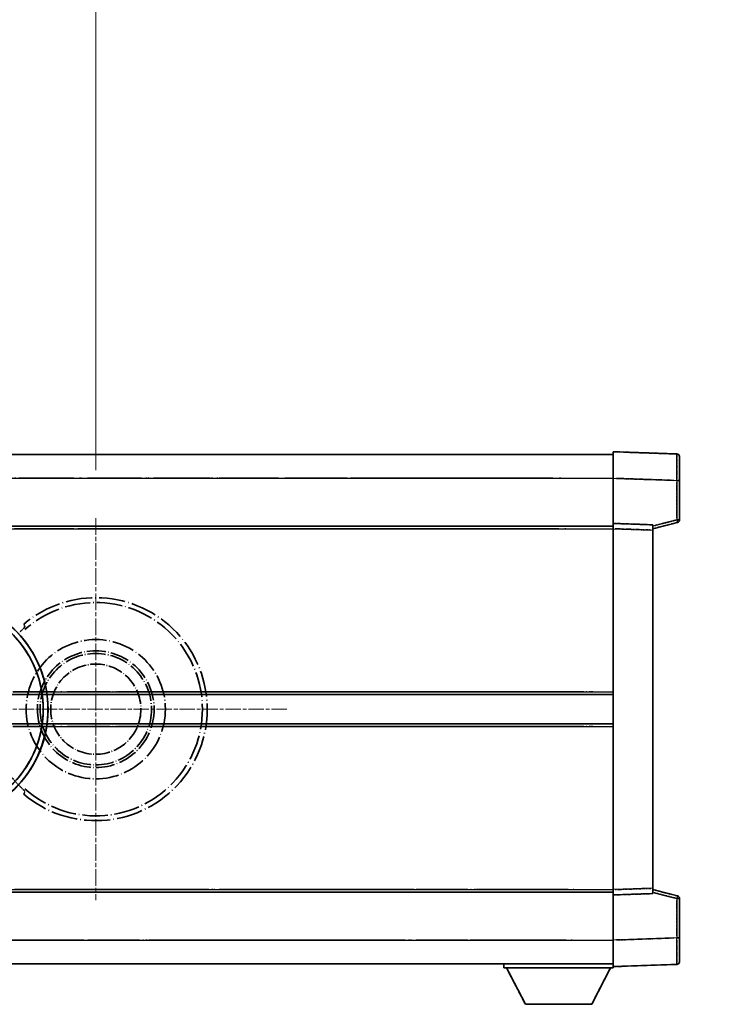
# Model space of a CAD drawing. Units: millimetres. Extents: x 2 to 10433, y -4 to 1682.
# Drawn here: x 453 to 588, y 359 to 544 of the extents above; entities that cross this region are included whole.
import ezdxf

# ---------------------------------------------------------------- set-up
doc = ezdxf.new("R2010")
doc.units = ezdxf.units.MM
doc.linetypes.add('CHAIN', pattern=[0.3543, 0.2362, -0.0295, 0.0591, -0.0295])
doc.linetypes.add('LONG_DASH_DOTTED', pattern=[0.61, 0.48, -0.06, 0.01, -0.06])
for name, color, linetype, lineweight in [('Center Mark (ISO)', 131, 'Continuous', 18), ('Dimension (ISO)', 7, 'Continuous', 18), ('Overlay (ISO)', 7, 'LONG_DASH_DOTTED', 35), ('Visible (ISO)', 7, 'Continuous', 35), ('Visible Narrow (ISO)', 7, 'Continuous', 25)]:
    doc.layers.add(name, color=color, linetype=linetype, lineweight=lineweight)
doc.styles.add('Note Text (TK)', font='MS PGothic.ttf')
doc.dimstyles.new('Default - Method 1b (TK)', dxfattribs={"dimscale": 6, "dimtxt": 2.5, "dimasz": 2.5, "dimexe": 1, "dimexo": 1.5, "dimgap": 1, "dimtad": 1, "dimtoh": 1, "dimrnd": 1e-08, "dimdsep": 46, "dimtxsty": 'Note Text (TK)', "dimcen": 0.09, "dimdle": 5, "dimclrd": 100, "dimclre": 100, "dimclrt": 7, "dimadec": 1, "dimazin": 1, "dimtfac": 1, "dimtmove": 0, "dimatfit": 3, "dimfxl": 1, "dimtolj": 1, "dimlwd": -1, "dimlwe": -1, "dimarcsym": 0})

# ---------------------------------------------------------------- blocks, each defined once
blk = doc.blocks.new('*D35')
at = {"layer": 'Defpoints', "color": 0}
for p in [(467.49, 574.47), (338.49, 450.47), (467.49, 450.47)]:
    blk.add_point(p, dxfattribs=at)
at = {"layer": 'Dimension (ISO)', "color": 100}
for p, q in [((338.49, 459.47), (338.49, 580.47)), ((467.49, 459.47), (467.49, 580.47)), ((353.49, 574.47), (452.49, 574.47))]:
    blk.add_line(p, q, dxfattribs=at)
for points in [[(353.49, 576.97), (353.49, 571.97), (338.49, 574.47)], [(452.49, 576.97), (452.49, 571.97), (467.49, 574.47)]]:
    blk.add_solid(points, dxfattribs=at)
at = {"layer": 'Dimension (ISO)', "color": 7, "insert": (101.07, 603.71), "char_height": 15, "attachment_point": 4, "style": 'Note Text (TK)'}
blk.add_mtext('\\A1; \\fＭＳ Ｐゴシック|b0|i0;\\H15.0000;* ステップハンドルは任意の位置に固定できます。\\P\\fＭＳ Ｐゴシック|b0|i0;\\H15.0000;* Stand handle location can be freely affixed within denoted range.', dxfattribs=at)

msp = doc.modelspace()

# ---------------------------------------------------------------- linework, layer by layer
at = {"layer": 'Center Mark (ISO)', "linetype": 'CHAIN', "ltscale": 13.334389}
msp.add_line((467.4885, 450.4678), (467.4885, 378.4678), dxfattribs=at)
at = {"layer": 'Center Mark (ISO)', "linetype": 'CHAIN', "ltscale": 12.223182}
msp.add_line((503.4885, 414.4678), (437.4885, 414.4678), dxfattribs=at)
at = {"layer": 'Overlay (ISO)', "ltscale": 16.905737}
for p, q in [((317.4885, 462.4678), (564.9885, 462.4678)), ((317.4885, 462.4678), (564.9885, 462.4678)), ((317.4885, 462.4678), (564.9885, 462.4678)), ((317.4885, 462.4678), (564.9885, 462.4678)), ((317.4885, 448.9678), (564.9885, 448.9678)), ((317.4885, 448.9678), (564.9885, 448.9678)), ((317.4885, 448.9678), (564.9885, 448.9678)), ((317.4885, 448.9678), (564.9885, 448.9678)), ((317.4885, 379.9678), (564.9885, 379.9678)), ((317.4885, 379.9678), (564.9885, 379.9678)), ((317.4885, 379.9678), (564.9885, 379.9678)), ((317.4885, 379.9678), (564.9885, 379.9678)), ((317.4885, 366.4678), (564.9885, 366.4678)), ((317.4885, 366.4678), (564.9885, 366.4678)), ((317.4885, 366.4678), (564.9885, 366.4678)), ((317.4885, 366.4678), (564.9885, 366.4678))]:
    msp.add_line(p, q, dxfattribs=at)
at = {"layer": 'Overlay (ISO)', "ltscale": 16.428362}
msp.add_line((384.6051, 462.4678), (564.9885, 462.4678), dxfattribs=at)
at = {"layer": 'Overlay (ISO)', "ltscale": 0.844273}
for p, q in [((564.9885, 457.9708), (564.9885, 462.9678)), ((564.9885, 457.9708), (564.9885, 462.9678)), ((564.9885, 457.9708), (564.9885, 462.9678)), ((564.9885, 457.9708), (564.9885, 462.9678)), ((564.9885, 457.9708), (564.9885, 462.9678)), ((564.9885, 365.9678), (564.9885, 370.9647)), ((564.9885, 365.9678), (564.9885, 370.9647)), ((564.9885, 365.9678), (564.9885, 370.9647)), ((564.9885, 365.9678), (564.9885, 370.9647)), ((564.9885, 365.9678), (564.9885, 370.9647))]:
    msp.add_line(p, q, dxfattribs=at)
at = {"layer": 'Overlay (ISO)', "ltscale": 1.294175}
for p, q in [((577.006, 462.5481), (564.9885, 462.9678)), ((577.006, 462.5481), (564.9885, 462.9678)), ((577.006, 462.5481), (564.9885, 462.9678)), ((577.006, 462.5481), (564.9885, 462.9678)), ((577.006, 462.5481), (564.9885, 462.9678)), ((564.9885, 365.9678), (577.006, 366.3874)), ((564.9885, 365.9678), (577.006, 366.3874)), ((564.9885, 365.9678), (577.006, 366.3874)), ((564.9885, 365.9678), (577.006, 366.3874)), ((564.9885, 365.9678), (577.006, 366.3874))]:
    msp.add_line(p, q, dxfattribs=at)
at = {"layer": 'Overlay (ISO)', "ltscale": 0.759836}
for p, q in [((577.4885, 462.0484), (577.4885, 457.5512)), ((577.4885, 462.0484), (577.4885, 457.5512)), ((577.4885, 462.0484), (577.4885, 457.5512)), ((577.4885, 462.0484), (577.4885, 457.5512)), ((577.4885, 462.0484), (577.4885, 457.5512)), ((577.4885, 371.3844), (577.4885, 366.8871)), ((577.4885, 371.3844), (577.4885, 366.8871)), ((577.4885, 371.3844), (577.4885, 366.8871)), ((577.4885, 371.3844), (577.4885, 366.8871)), ((577.4885, 371.3844), (577.4885, 366.8871))]:
    msp.add_line(p, q, dxfattribs=at)
at = {"layer": 'Overlay (ISO)', "ltscale": 20.286884}
for p, q in [((329.8635, 457.9678), (552.6135, 457.9678)), ((329.8635, 457.9678), (552.6135, 457.9678)), ((329.8635, 457.9678), (552.6135, 457.9678)), ((329.8635, 457.9678), (552.6135, 457.9678)), ((329.8635, 448.4678), (552.6135, 448.4678)), ((329.8635, 448.4678), (552.6135, 448.4678)), ((329.8635, 448.4678), (552.6135, 448.4678)), ((329.8635, 448.4678), (552.6135, 448.4678)), ((329.8635, 380.4678), (552.6135, 380.4678)), ((329.8635, 380.4678), (552.6135, 380.4678)), ((329.8635, 380.4678), (552.6135, 380.4678)), ((329.8635, 380.4678), (552.6135, 380.4678)), ((329.8635, 370.9678), (552.6135, 370.9678)), ((329.8635, 370.9678), (552.6135, 370.9678)), ((329.8635, 370.9678), (552.6135, 370.9678)), ((329.8635, 370.9678), (552.6135, 370.9678))]:
    msp.add_line(p, q, dxfattribs=at)
at = {"layer": 'Overlay (ISO)', "ltscale": 21.183371}
msp.add_line((401.3117, 457.9678), (556.3739, 457.9678), dxfattribs=at)
at = {"layer": 'Overlay (ISO)', "ltscale": 0.91456}
for p, q in [((564.9885, 449.4678), (564.9885, 457.9708)), ((564.9885, 449.4678), (564.9885, 457.9708)), ((564.9885, 449.4678), (564.9885, 457.9708)), ((564.9885, 449.4678), (564.9885, 457.9708)), ((564.9885, 449.4678), (564.9885, 457.9708)), ((564.9885, 370.9647), (564.9885, 379.4678)), ((564.9885, 370.9647), (564.9885, 379.4678)), ((564.9885, 370.9647), (564.9885, 379.4678)), ((564.9885, 370.9647), (564.9885, 379.4678)), ((564.9885, 370.9647), (564.9885, 379.4678))]:
    msp.add_line(p, q, dxfattribs=at)
at = {"layer": 'Overlay (ISO)', "ltscale": 1.164747}
for p, q in [((565.5894, 457.9498), (576.4051, 457.5721)), ((565.5894, 457.9498), (576.4051, 457.5721)), ((565.5894, 457.9498), (576.4051, 457.5721)), ((565.5894, 457.9498), (576.4051, 457.5721)), ((565.5894, 457.9498), (576.4051, 457.5721)), ((576.4051, 371.3634), (565.5894, 370.9857)), ((576.4051, 371.3634), (565.5894, 370.9857)), ((576.4051, 371.3634), (565.5894, 370.9857)), ((576.4051, 371.3634), (565.5894, 370.9857)), ((576.4051, 371.3634), (565.5894, 370.9857))]:
    msp.add_line(p, q, dxfattribs=at)
at = {"layer": 'Overlay (ISO)', "ltscale": 0.717695}
for p, q in [((577.006, 457.1804), (577.006, 450.5075)), ((577.006, 457.1804), (577.006, 450.5075)), ((577.006, 457.1804), (577.006, 450.5075)), ((577.006, 457.1804), (577.006, 450.5075)), ((577.006, 457.1804), (577.006, 450.5075)), ((577.006, 378.428), (577.006, 371.7551)), ((577.006, 378.428), (577.006, 371.7551)), ((577.006, 378.428), (577.006, 371.7551)), ((577.006, 378.428), (577.006, 371.7551)), ((577.006, 378.428), (577.006, 371.7551))]:
    msp.add_line(p, q, dxfattribs=at)
at = {"layer": 'Overlay (ISO)', "ltscale": 0.074246}
for p, q in [((577.0443, 457.5512), (577.487, 457.5512)), ((577.0443, 457.5512), (577.487, 457.5512)), ((577.0443, 457.5512), (577.487, 457.5512)), ((577.0443, 457.5512), (577.487, 457.5512)), ((577.0443, 457.5512), (577.487, 457.5512)), ((577.487, 450.1368), (577.0443, 450.1368)), ((577.487, 450.1368), (577.0443, 450.1368)), ((577.487, 450.1368), (577.0443, 450.1368)), ((577.487, 450.1368), (577.0443, 450.1368)), ((577.487, 450.1368), (577.0443, 450.1368)), ((577.0443, 378.7987), (577.487, 378.7987)), ((577.0443, 378.7987), (577.487, 378.7987)), ((577.0443, 378.7987), (577.487, 378.7987)), ((577.0443, 378.7987), (577.487, 378.7987)), ((577.0443, 378.7987), (577.487, 378.7987)), ((577.0443, 371.3844), (577.487, 371.3844)), ((577.0443, 371.3844), (577.487, 371.3844)), ((577.0443, 371.3844), (577.487, 371.3844)), ((577.0443, 371.3844), (577.487, 371.3844)), ((577.0443, 371.3844), (577.487, 371.3844))]:
    msp.add_line(p, q, dxfattribs=at)
at = {"layer": 'Overlay (ISO)', "ltscale": 0.79745}
for p, q in [((577.4885, 450.1368), (577.4885, 457.5512)), ((577.4885, 450.1368), (577.4885, 457.5512)), ((577.4885, 450.1368), (577.4885, 457.5512)), ((577.4885, 450.1368), (577.4885, 457.5512)), ((577.4885, 450.1368), (577.4885, 457.5512)), ((577.4885, 371.3844), (577.4885, 378.7987)), ((577.4885, 371.3844), (577.4885, 378.7987)), ((577.4885, 371.3844), (577.4885, 378.7987)), ((577.4885, 371.3844), (577.4885, 378.7987)), ((577.4885, 371.3844), (577.4885, 378.7987))]:
    msp.add_line(p, q, dxfattribs=at)
at = {"layer": 'Overlay (ISO)', "ltscale": 21.326151}
msp.add_line((408.8811, 448.9678), (564.9885, 448.9678), dxfattribs=at)
at = {"layer": 'Overlay (ISO)', "ltscale": 0.168775}
for p, q in [((564.9885, 448.4684), (564.9885, 449.4678)), ((564.9885, 448.4684), (564.9885, 449.4678)), ((564.9885, 448.4684), (564.9885, 449.4678)), ((564.9885, 448.4684), (564.9885, 449.4678)), ((564.9885, 448.4684), (564.9885, 449.4678)), ((572.4885, 449.2059), (572.4885, 448.2065)), ((572.4885, 449.2059), (572.4885, 448.2065)), ((572.4885, 449.2059), (572.4885, 448.2065)), ((572.4885, 449.2059), (572.4885, 448.2065)), ((572.4885, 449.2059), (572.4885, 448.2065)), ((564.9885, 379.4678), (564.9885, 380.4672)), ((564.9885, 379.4678), (564.9885, 380.4672)), ((564.9885, 379.4678), (564.9885, 380.4672)), ((564.9885, 379.4678), (564.9885, 380.4672)), ((564.9885, 379.4678), (564.9885, 380.4672)), ((572.4885, 380.7291), (572.4885, 379.7297)), ((572.4885, 380.7291), (572.4885, 379.7297)), ((572.4885, 380.7291), (572.4885, 379.7297)), ((572.4885, 380.7291), (572.4885, 379.7297)), ((572.4885, 380.7291), (572.4885, 379.7297))]:
    msp.add_line(p, q, dxfattribs=at)
at = {"layer": 'Overlay (ISO)', "ltscale": 0.807647}
for p, q in [((572.4885, 449.2059), (564.9885, 449.4678)), ((572.4885, 449.2059), (564.9885, 449.4678)), ((572.4885, 449.2059), (564.9885, 449.4678)), ((572.4885, 449.2059), (564.9885, 449.4678)), ((572.4885, 449.2059), (564.9885, 449.4678)), ((564.9885, 379.4678), (572.4885, 379.7297)), ((564.9885, 379.4678), (572.4885, 379.7297)), ((564.9885, 379.4678), (572.4885, 379.7297)), ((564.9885, 379.4678), (572.4885, 379.7297)), ((564.9885, 379.4678), (572.4885, 379.7297))]:
    msp.add_line(p, q, dxfattribs=at)
at = {"layer": 'Overlay (ISO)', "ltscale": 0.513665}
for p, q in [((572.4885, 448.4678), (577.1126, 449.6525)), ((572.4885, 448.4678), (577.1126, 449.6525)), ((572.4885, 448.4678), (577.1126, 449.6525)), ((572.4885, 448.4678), (577.1126, 449.6525)), ((572.4885, 448.4678), (577.1126, 449.6525)), ((577.1126, 379.2831), (572.4885, 380.4678)), ((577.1126, 379.2831), (572.4885, 380.4678)), ((577.1126, 379.2831), (572.4885, 380.4678)), ((577.1126, 379.2831), (572.4885, 380.4678)), ((577.1126, 379.2831), (572.4885, 380.4678))]:
    msp.add_line(p, q, dxfattribs=at)
at = {"layer": 'Overlay (ISO)', "ltscale": 0.451625}
for p, q in [((576.7801, 450.0789), (572.7144, 449.0373)), ((576.7801, 450.0789), (572.7144, 449.0373)), ((576.7801, 450.0789), (572.7144, 449.0373)), ((576.7801, 450.0789), (572.7144, 449.0373)), ((576.7801, 450.0789), (572.7144, 449.0373)), ((572.7144, 379.8982), (576.7801, 378.8566)), ((572.7144, 379.8982), (576.7801, 378.8566)), ((572.7144, 379.8982), (576.7801, 378.8566)), ((572.7144, 379.8982), (576.7801, 378.8566)), ((572.7144, 379.8982), (576.7801, 378.8566))]:
    msp.add_line(p, q, dxfattribs=at)
at = {"layer": 'Overlay (ISO)', "ltscale": 19.082989}
msp.add_line((417.5406, 448.4678), (557.2281, 448.4678), dxfattribs=at)
at = {"layer": 'Overlay (ISO)', "ltscale": 7.314691}
msp.add_line((564.9885, 380.4672), (564.9885, 448.4684), dxfattribs=at)
msp.add_line((564.9885, 380.4672), (564.9885, 448.4684), dxfattribs=at)
msp.add_line((564.9885, 380.4672), (564.9885, 448.4684), dxfattribs=at)
msp.add_line((564.9885, 380.4672), (564.9885, 448.4684), dxfattribs=at)
msp.add_line((564.9885, 380.4672), (564.9885, 448.4684), dxfattribs=at)
at = {"layer": 'Overlay (ISO)', "ltscale": 0.726872}
for p, q in [((565.3635, 448.4553), (572.1135, 448.2196)), ((565.3635, 448.4553), (572.1135, 448.2196)), ((565.3635, 448.4553), (572.1135, 448.2196)), ((565.3635, 448.4553), (572.1135, 448.2196)), ((565.3635, 448.4553), (572.1135, 448.2196)), ((572.1135, 380.716), (565.3635, 380.4803)), ((572.1135, 380.716), (565.3635, 380.4803)), ((572.1135, 380.716), (565.3635, 380.4803)), ((572.1135, 380.716), (565.3635, 380.4803)), ((572.1135, 380.716), (565.3635, 380.4803))]:
    msp.add_line(p, q, dxfattribs=at)
at = {"layer": 'Overlay (ISO)', "ltscale": 7.258345}
msp.add_line((572.4885, 380.7291), (572.4885, 448.2065), dxfattribs=at)
msp.add_line((572.4885, 380.7291), (572.4885, 448.2065), dxfattribs=at)
msp.add_line((572.4885, 380.7291), (572.4885, 448.2065), dxfattribs=at)
msp.add_line((572.4885, 380.7291), (572.4885, 448.2065), dxfattribs=at)
msp.add_line((572.4885, 380.7291), (572.4885, 448.2065), dxfattribs=at)
at = {"layer": 'Overlay (ISO)', "ltscale": 16.865002}
for p, q in [((369.5232, 417.7178), (554.7009, 417.7178)), ((369.5232, 411.2178), (554.7009, 411.2178))]:
    msp.add_line(p, q, dxfattribs=at)
at = {"layer": 'Overlay (ISO)', "ltscale": 13.12537}
for p, q in [((463.5732, 417.7178), (559.6509, 417.7178)), ((463.5732, 417.7178), (559.6509, 417.7178)), ((463.5732, 417.7178), (559.6509, 417.7178)), ((463.5732, 411.2178), (559.6509, 411.2178)), ((463.5732, 411.2178), (559.6509, 411.2178)), ((463.5732, 411.2178), (559.6509, 411.2178))]:
    msp.add_line(p, q, dxfattribs=at)
at = {"layer": 'Overlay (ISO)', "ltscale": 7.430487}
for p, q in [((492.0732, 417.7178), (561.1509, 417.7178)), ((492.0732, 411.2178), (561.1509, 411.2178))]:
    msp.add_line(p, q, dxfattribs=at)
at = {"layer": 'Overlay (ISO)', "ltscale": 18.732317}
for p, q in [((359.3077, 417.2178), (564.9885, 417.2178)), ((359.3077, 411.7178), (564.9885, 411.7178))]:
    msp.add_line(p, q, dxfattribs=at)
at = {"layer": 'Overlay (ISO)', "ltscale": 14.573885}
for p, q in [((458.3077, 417.2178), (564.9885, 417.2178)), ((458.3077, 417.2178), (564.9885, 417.2178)), ((458.3077, 417.2178), (564.9885, 417.2178)), ((458.3077, 411.7178), (564.9885, 411.7178)), ((458.3077, 411.7178), (564.9885, 411.7178)), ((458.3077, 411.7178), (564.9885, 411.7178))]:
    msp.add_line(p, q, dxfattribs=at)
at = {"layer": 'Overlay (ISO)', "ltscale": 8.248344}
for p, q in [((488.3077, 417.2178), (564.9885, 417.2178)), ((488.3077, 411.7178), (564.9885, 411.7178))]:
    msp.add_line(p, q, dxfattribs=at)
at = {"layer": 'Overlay (ISO)', "ltscale": 15.851563}
msp.add_line((442.5088, 380.4678), (558.5422, 380.4678), dxfattribs=at)
at = {"layer": 'Overlay (ISO)', "ltscale": 17.653763}
msp.add_line((435.763, 379.9678), (564.9885, 379.9678), dxfattribs=at)
at = {"layer": 'Overlay (ISO)', "ltscale": 16.551208}
msp.add_line((437.1029, 370.9678), (558.2577, 370.9678), dxfattribs=at)
at = {"layer": 'Overlay (ISO)', "ltscale": 18.758465}
msp.add_line((427.6766, 366.4678), (564.9885, 366.4678), dxfattribs=at)
at = {"layer": 'Overlay (ISO)', "ltscale": 0.075198}
msp.add_line((544.3885, 366.4678), (544.3885, 365.7678), dxfattribs=at)
msp.add_line((544.3885, 366.4678), (544.3885, 365.7678), dxfattribs=at)
msp.add_line((544.3885, 366.4678), (544.3885, 365.7678), dxfattribs=at)
msp.add_line((544.3885, 366.4678), (544.3885, 365.7678), dxfattribs=at)
msp.add_line((544.3885, 366.4678), (544.3885, 365.7678), dxfattribs=at)
at = {"layer": 'Overlay (ISO)', "ltscale": 2.215811}
msp.add_line((544.3885, 365.7678), (564.9885, 365.7678), dxfattribs=at)
msp.add_line((544.3885, 365.7678), (564.9885, 365.7678), dxfattribs=at)
msp.add_line((544.3885, 365.7678), (564.9885, 365.7678), dxfattribs=at)
msp.add_line((544.3885, 365.7678), (564.9885, 365.7678), dxfattribs=at)
msp.add_line((544.3885, 365.7678), (564.9885, 365.7678), dxfattribs=at)
at = {"layer": 'Overlay (ISO)', "ltscale": 0.917801}
for p, q in [((548.4385, 358.8678), (544.8885, 365.7678)), ((548.4385, 358.8678), (544.8885, 365.7678)), ((548.4385, 358.8678), (544.8885, 365.7678)), ((548.4385, 358.8678), (544.8885, 365.7678)), ((548.4385, 358.8678), (544.8885, 365.7678)), ((560.9385, 358.8678), (564.4885, 365.7678)), ((560.9385, 358.8678), (564.4885, 365.7678)), ((560.9385, 358.8678), (564.4885, 365.7678)), ((560.9385, 358.8678), (564.4885, 365.7678)), ((560.9385, 358.8678), (564.4885, 365.7678))]:
    msp.add_line(p, q, dxfattribs=at)
at = {"layer": 'Overlay (ISO)', "ltscale": 0.021414}
msp.add_line((564.9885, 365.9678), (564.9885, 365.7678), dxfattribs=at)
msp.add_line((564.9885, 365.9678), (564.9885, 365.7678), dxfattribs=at)
msp.add_line((564.9885, 365.9678), (564.9885, 365.7678), dxfattribs=at)
msp.add_line((564.9885, 365.9678), (564.9885, 365.7678), dxfattribs=at)
msp.add_line((564.9885, 365.9678), (564.9885, 365.7678), dxfattribs=at)
at = {"layer": 'Overlay (ISO)', "ltscale": 1.344507}
msp.add_line((548.4385, 358.8678), (560.9385, 358.8678), dxfattribs=at)
msp.add_line((548.4385, 358.8678), (560.9385, 358.8678), dxfattribs=at)
msp.add_line((548.4385, 358.8678), (560.9385, 358.8678), dxfattribs=at)
msp.add_line((548.4385, 358.8678), (560.9385, 358.8678), dxfattribs=at)
msp.add_line((548.4385, 358.8678), (560.9385, 358.8678), dxfattribs=at)
at = {"layer": 'Overlay (ISO)', "ltscale": 8.867519}
msp.add_circle((467.4885, 414.4678), 13.1202, dxfattribs=at)
at = {"layer": 'Overlay (ISO)', "ltscale": 7.434503}
msp.add_circle((467.4885, 414.4678), 11, dxfattribs=at)
at = {"layer": 'Overlay (ISO)', "ltscale": 7.096566}
msp.add_circle((467.4885, 414.4678), 10.5, dxfattribs=at)
msp.add_circle((467.4885, 414.4678), 10.5, dxfattribs=at)
at = {"layer": 'Overlay (ISO)', "ltscale": 5.74482}
msp.add_circle((467.4885, 414.4678), 8.5, dxfattribs=at)
at = {"layer": 'Overlay (ISO)', "ltscale": 0.082507}
for centre, start, end in [((576.9885, 462.0484), 0, 88), ((576.9885, 462.0484), 0, 88), ((576.9885, 462.0484), 0, 88), ((576.9885, 462.0484), 0, 88), ((576.9885, 462.0484), 0, 88), ((576.9885, 366.8871), 272, 0), ((576.9885, 366.8871), 272, 0), ((576.9885, 366.8871), 272, 0), ((576.9885, 366.8871), 272, 0), ((576.9885, 366.8871), 272, 0)]:
    msp.add_arc(centre, 0.5, start, end, dxfattribs=at)
at = {"layer": 'Overlay (ISO)', "ltscale": 0.070895}
for centre, start, end in [((576.9885, 450.1368), 284.37, 0), ((576.9885, 450.1368), 284.37, 0), ((576.9885, 450.1368), 284.37, 0), ((576.9885, 450.1368), 284.37, 0), ((576.9885, 450.1368), 284.37, 0), ((576.9885, 378.7987), 0, 75.63), ((576.9885, 378.7987), 0, 75.63), ((576.9885, 378.7987), 0, 75.63), ((576.9885, 378.7987), 0, 75.63), ((576.9885, 378.7987), 0, 75.63)]:
    msp.add_arc(centre, 0.5, start, end, dxfattribs=at)
at = {"layer": 'Overlay (ISO)', "ltscale": 10.269026}
for centre, start, end in [((437.4885, 414.4678), 289.766832, 190.233168), ((437.4885, 414.4678), 199.766832, 100.233168), ((437.4885, 414.4678), 229.766832, 130.233168), ((467.4885, 414.4678), 229.766832, 130.233168)]:
    msp.add_arc(centre, 21, start, end, dxfattribs=at)
at = {"layer": 'Overlay (ISO)', "ltscale": 9.941565}
for centre, start, end in [((437.4885, 414.4678), 288.232415, 191.767585), ((437.4885, 414.4678), 198.232415, 101.767585), ((437.4885, 414.4678), 228.232415, 131.767585), ((467.4885, 414.4678), 228.232415, 131.767585)]:
    msp.add_arc(centre, 20.0936, start, end, dxfattribs=at)
at = {"layer": 'Overlay (ISO)', "ltscale": 0.368434}
msp.add_arc((467.4885, 414.4678), 20.3876, 215.66743, 225.295726, dxfattribs=at)
at = {"layer": 'Overlay (ISO)', "ltscale": 0.75978}
for centre, major_axis, start_param, end_param in [((576.9885, 457.5457), (-0.0174, -5.0024), 1.65038371, 3.06300424), ((576.9885, 457.5457), (-0.0174, -5.0024), 1.65038371, 3.06300424), ((576.9885, 457.5457), (-0.0174, -5.0024), 1.65038371, 3.06300424), ((576.9885, 457.5457), (-0.0174, -5.0024), 1.65038371, 3.06300424), ((576.9885, 457.5457), (-0.0174, -5.0024), 1.65038371, 3.06300424), ((576.9885, 371.3899), (0.0174, -5.0024), 0.07858843, 1.49120895), ((576.9885, 371.3899), (0.0174, -5.0024), 0.07858843, 1.49120895), ((576.9885, 371.3899), (0.0174, -5.0024), 0.07858843, 1.49120895), ((576.9885, 371.3899), (0.0174, -5.0024), 0.07858843, 1.49120895), ((576.9885, 371.3899), (0.0174, -5.0024), 0.07858843, 1.49120895)]:
    msp.add_ellipse(centre, major_axis=major_axis, ratio=0.00348438, start_param=start_param, end_param=end_param, dxfattribs=at)
at = {"layer": 'Overlay (ISO)', "ltscale": 0.075516}
for centre, major_axis, start_param, end_param in [((576.9885, 450.1368), (0.1241, -0.4844), 0.07810674, 1.48402803), ((576.9885, 450.1368), (0.1241, -0.4844), 0.07810674, 1.48402803), ((576.9885, 450.1368), (0.1241, -0.4844), 0.07810674, 1.48402803), ((576.9885, 450.1368), (0.1241, -0.4844), 0.07810674, 1.48402803), ((576.9885, 450.1368), (0.1241, -0.4844), 0.07810674, 1.48402803), ((576.9885, 378.7987), (0.1241, 0.4844), 4.79915728, 6.20507857), ((576.9885, 378.7987), (0.1241, 0.4844), 4.79915728, 6.20507857), ((576.9885, 378.7987), (0.1241, 0.4844), 4.79915728, 6.20507857), ((576.9885, 378.7987), (0.1241, 0.4844), 4.79915728, 6.20507857), ((576.9885, 378.7987), (0.1241, 0.4844), 4.79915728, 6.20507857)]:
    msp.add_ellipse(centre, major_axis=major_axis, ratio=0.03380887, start_param=start_param, end_param=end_param, dxfattribs=at)
at = {"layer": 'Overlay (ISO)', "ltscale": 0.657511}
for points in [[(454.1248, 429.9702), (454.0247, 430.233), (453.9246, 430.4996)], [(453.9246, 398.4359), (454.0247, 398.7025), (454.1248, 398.9653)]]:
    msp.add_open_spline(points, degree=2, dxfattribs=at)
at = {"layer": 'Overlay (ISO)', "ltscale": 0.197456}
for points, knots in [([(454.1248, 429.9702), (454.1266, 429.9655), (454.1229, 429.956), (454.1038, 429.9263), (454.0869, 429.905), (454.0199, 429.8277), (453.9529, 429.7578), (453.7751, 429.5776), (453.642, 429.4465), (453.3848, 429.1931), (453.2626, 429.0726), (453.1469, 428.9582)], [0.3759847, 0.3759847, 0.3759847, 0.3759847, 0.392440242, 0.392440242, 0.410914798, 0.410914798, 0.44786391, 0.44786391, 0.504486619, 0.504486619, 0.552148681, 0.552148681, 0.552148681, 0.552148681]), ([(453.1469, 399.9774), (453.2626, 399.863), (453.3848, 399.7424), (453.642, 399.489), (453.7751, 399.358), (453.9529, 399.1777), (454.0199, 399.1079), (454.0869, 399.0306), (454.1038, 399.0092), (454.1229, 398.9796), (454.1266, 398.9701), (454.1248, 398.9653)], [0.192845303, 0.192845303, 0.192845303, 0.192845303, 0.240507365, 0.240507365, 0.297130074, 0.297130074, 0.334079186, 0.334079186, 0.352553742, 0.352553742, 0.369009283, 0.369009283, 0.369009283, 0.369009283])]:
    msp.add_open_spline(points, degree=3, knots=knots, dxfattribs=at)
at = {"layer": 'Visible (ISO)'}
for p, q in [((317.4885, 462.4678), (564.9885, 462.4678)), ((564.9885, 457.9708), (564.9885, 462.9678)), ((577.006, 462.5481), (564.9885, 462.9678)), ((577.4885, 462.0484), (577.4885, 457.5512)), ((564.9885, 449.4678), (564.9885, 457.9708)), ((577.4885, 450.1368), (577.4885, 457.5512)), ((317.4885, 448.9678), (564.9885, 448.9678)), ((564.9885, 448.4684), (564.9885, 449.4678)), ((572.4885, 449.2059), (564.9885, 449.4678)), ((572.4885, 448.4678), (577.1126, 449.6525)), ((572.4885, 449.2059), (572.4885, 448.2065)), ((564.9885, 380.4672), (564.9885, 448.4684)), ((572.4885, 380.7291), (572.4885, 448.2065)), ((458.3077, 417.2178), (564.9885, 417.2178)), ((458.3077, 411.7178), (564.9885, 411.7178)), ((564.9885, 379.4678), (564.9885, 380.4672)), ((572.4885, 380.7291), (572.4885, 379.7297)), ((577.1126, 379.2831), (572.4885, 380.4678)), ((408.8811, 379.9678), (564.9885, 379.9678)), ((564.9885, 379.4678), (572.4885, 379.7297)), ((564.9885, 370.9647), (564.9885, 379.4678)), ((577.4885, 371.3844), (577.4885, 378.7987)), ((577.4885, 371.3844), (577.4885, 366.8871)), ((564.9885, 365.9678), (564.9885, 370.9647)), ((384.6051, 366.4678), (564.9885, 366.4678)), ((544.3885, 366.4678), (544.3885, 365.7678)), ((544.3885, 365.7678), (564.9885, 365.7678)), ((548.4385, 358.8678), (544.8885, 365.7678)), ((560.9385, 358.8678), (564.4885, 365.7678)), ((564.9885, 365.9678), (577.006, 366.3874)), ((564.9885, 365.9678), (564.9885, 365.7678)), ((548.4385, 358.8678), (560.9385, 358.8678))]:
    msp.add_line(p, q, dxfattribs=at)
for centre, radius, start, end in [((576.9885, 462.0484), 0.5, 0, 88), ((576.9885, 450.1368), 0.5, 284.37, 0), ((437.4885, 414.4678), 21, 259.766832, 160.233168), ((576.9885, 378.7987), 0.5, 0, 75.63), ((576.9885, 366.8871), 0.5, 272, 0)]:
    msp.add_arc(centre, radius, start, end, dxfattribs=at)
at = {"layer": 'Visible Narrow (ISO)'}
for p, q in [((317.4885, 457.9678), (564.9885, 457.9678)), ((564.9885, 457.9708), (577.006, 457.5512)), ((577.006, 457.5512), (577.4885, 457.5512)), ((577.006, 457.5512), (577.006, 450.1368)), ((577.006, 450.1368), (572.4885, 448.9795)), ((577.4885, 450.1368), (577.006, 450.1368)), ((317.4885, 448.4678), (564.9885, 448.4678)), ((564.9885, 448.4684), (572.4885, 448.2065)), ((458.2355, 417.7178), (564.9885, 417.7178)), ((458.2355, 411.2178), (564.9885, 411.2178)), ((409.7802, 380.4678), (564.9885, 380.4678)), ((572.4885, 380.7291), (564.9885, 380.4672)), ((572.4885, 379.9561), (577.006, 378.7987)), ((577.006, 378.7987), (577.4885, 378.7987)), ((577.006, 378.7987), (577.006, 371.3844)), ((577.006, 371.3844), (564.9885, 370.9647)), ((577.006, 371.3844), (577.4885, 371.3844)), ((392.6971, 370.9678), (564.9885, 370.9678))]:
    msp.add_line(p, q, dxfattribs=at)
msp.add_arc((437.4885, 414.4678), 20.0936, 243.591572, 176.408428, dxfattribs=at)
for centre, major_axis, ratio, start_param, end_param in [((576.9885, 457.5457), (-0.0174, -5.0024), 0.00348438, 1.5719048, 3.14148316), ((576.9885, 450.1368), (0.1241, -0.4844), 0.03380887, 0, 1.56213477), ((576.9885, 378.7987), (0.1241, 0.4844), 0.03380887, 4.72105054, 6.28318531), ((576.9885, 371.3899), (0.0174, -5.0024), 0.00348438, 0.00010951, 1.56968786)]:
    msp.add_ellipse(centre, major_axis=major_axis, ratio=ratio, start_param=start_param, end_param=end_param, dxfattribs=at)

# ---------------------------------------------------------------- dimensions: what is measured, and where the dimension line sits
at = {"layer": 'Dimension (ISO)', "color": 100}
dim = msp.add_linear_dim(base=(467.4885, 574.4678), p1=(338.4885, 450.4678), p2=(467.4885, 450.4678), angle=180, text=' \\fＭＳ Ｐゴシック|b0|i0;\\H15.0000;* ステップハンドルは任意の位置に固定できます。\\P\\fＭＳ Ｐゴシック|b0|i0;\\H15.0000;* Stand handle location can be freely affixed within denoted range.', dimstyle='Default - Method 1b (TK)', override={"dimgap": 1, "dimtoh": 0, "dimdec": 2, "dimtol": 0, "dimlim": 0, "dimtp": 0, "dimtm": 0, "dimtdec": 2, "dimtofl": 0, "dimatfit": 1}, dxfattribs=at)
dim.commit()
dim.dimension.update_dxf_attribs({"geometry": '*D35', "text_midpoint": (402.9885, 574.4678), "dimtype": 160})

doc.saveas('drawing.dxf')
